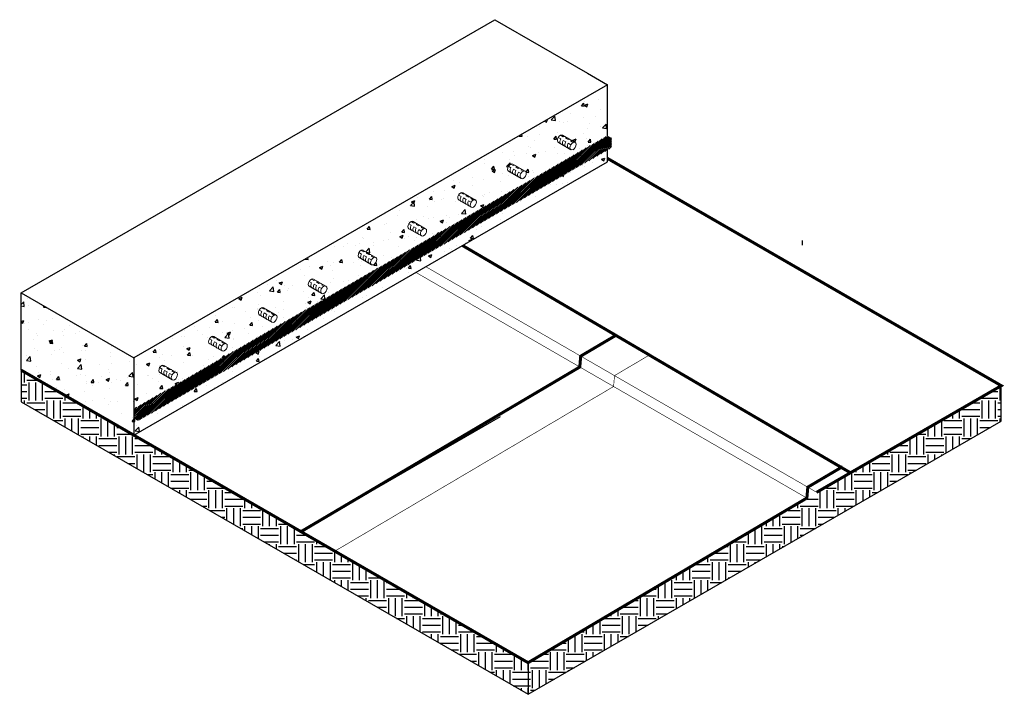
# Model space of a CAD drawing. Units: inches. Extents: x 1060 to 1265, y -1262 to -1121.
import ezdxf

# ---------------------------------------------------------------- set-up
doc = ezdxf.new("R2010")
doc.units = ezdxf.units.IN
doc.header["$LTSCALE"] = 0.3
doc.header["$MEASUREMENT"] = 0
doc.linetypes.add('HIDDENX2', pattern=[0.75, 0.5, -0.25])
doc.layers.add('A-DETL-LN01', color=7, linetype='Continuous', true_color=0x000000)
doc.layers.add('AUSSIE CLAY', color=7, linetype='Continuous', true_color=0x7f1f00)
doc.layers.add('Aussie Swell', color=7, linetype='Continuous')
doc.layers.add('Drawings', color=7, linetype='Continuous')

msp = doc.modelspace()

# ---------------------------------------------------------------- hatches: boundary and pattern name
at = {"layer": 'A-DETL-LN01', "true_color": 0x2776bb}
h = msp.add_hatch(dxfattribs=at)
h.set_pattern_fill('AR-CONC', color=152)
h.set_pattern_definition([(50, (0, 0), (7.172602, -0.627521), [0.75, -8.25]), (355, (0, 0), (-1.387513, 7.52192), [0.6, -6.6]), (100.45144, (0.598, -0.052), (5.785088, 6.8944), [0.637402, -7.01142]), (46.1842, (0, 2), (10.672413, -1.655193), [1.125, -12.375]), (96.63564, (0.889, 1.862), (9.34662, 9.741186), [0.9561, -10.51714]), (351.1842, (0, 2), (9.34662, 9.741186), [0.9, -9.9]), (21, (1, 1.5), (5.96907, -4.026189), [0.75, -8.25]), (326, (1, 1.5), (2.433153, 7.2515), [0.6, -6.6]), (71.45144, (1.4974, 1.1645), (8.402224, 3.225312), [0.637402, -7.01142]), (37.5, (0, 0), (0.1215986, 3.3289385), [0, -6.52, 0, -6.7, 0, -6.625]), (7.5, (0, 0), (2.630695, 3.944117), [0, -3.82, 0, -6.37, 0, -2.525]), (327.5, (-2.23, 0), (5.3382244, -0.2255487), [0, -2.5, 0, -7.8, 0, -10.35]), (317.5, (-3.23, 0), (5.831862, 1.00105), [0, -3.25, 0, -5.18, 0, -7.35])])
h.paths.add_polyline_path([(1083.57, -1191.61), (1060.06, -1178.04), (1060.06, -1194.15), (1083.57, -1207.72)])
h.paths.add_polyline_path([(1182.32, -1145.23), (1182.32, -1134.6), (1083.57, -1191.61), (1083.57, -1202.24)])
h.paths.add_polyline_path([(1088.76, -1194.27, -0.267949), (1089.41, -1193.15, -0.267949), (1089.84, -1193.15), (1092.44, -1194.65, -0.267949), (1092.66, -1195.02, -0.267949), (1092.01, -1196.15, -0.267949), (1091.58, -1196.15), (1088.98, -1194.65, -0.267949)], flags=16)
h.paths.add_polyline_path([(1091.4, -1194.05, 0.267949), (1090.97, -1194.05), (1090.45, -1193.75, -0.267949), (1090.88, -1193.75)], flags=0)
h.paths.add_polyline_path([(1099.15, -1188.27, -0.267949), (1099.8, -1187.15, -0.267949), (1100.24, -1187.15), (1102.83, -1188.65, -0.267949), (1103.05, -1189.02, -0.267949), (1102.4, -1190.15, -0.267949), (1101.97, -1190.15), (1099.37, -1188.65, -0.267949)], flags=16)
h.paths.add_polyline_path([(1099.8, -1187.15, -0.267949), (1100.24, -1187.15), (1102.83, -1188.65, -0.267949), (1103.05, -1189.02, -0.267949), (1102.4, -1190.15, -0.57735), (1101.75, -1189.77, -0.267949), (1102.4, -1188.65), (1101.88, -1188.35, -0.267949), (1102.31, -1188.35), (1101.79, -1188.05, 0.267949), (1101.36, -1188.05), (1100.84, -1187.75, -0.267949), (1101.27, -1187.75), (1100.75, -1187.45, 0.267949), (1100.32, -1187.45)], flags=0)
h.paths.add_polyline_path([(1109.55, -1182.27, -0.267949), (1110.19, -1181.15, -0.267949), (1110.63, -1181.15), (1113.23, -1182.65, -0.267949), (1113.44, -1183.02, -0.267949), (1112.79, -1184.15, -0.267949), (1112.36, -1184.15), (1109.76, -1182.65, -0.267949)], flags=16)
h.paths.add_polyline_path([(1112.19, -1182.05, 0.267949), (1111.75, -1182.05), (1111.23, -1181.75, -0.267949), (1111.67, -1181.75)], flags=0)
h.paths.add_polyline_path([(1119.94, -1176.27, -0.267949), (1120.59, -1175.15, -0.267949), (1121.02, -1175.15), (1123.62, -1176.65, -0.267949), (1123.83, -1177.02, -0.267949), (1123.18, -1178.15, -0.267949), (1122.75, -1178.15), (1120.15, -1176.65, -0.267949)], flags=16)
h.paths.add_polyline_path([(1130.33, -1170.27, -0.267949), (1130.98, -1169.15, -0.267949), (1131.41, -1169.15), (1134.01, -1170.65, -0.267949), (1134.23, -1171.02, -0.267949), (1133.58, -1172.15, -0.267949), (1133.14, -1172.15), (1130.55, -1170.65, -0.267949)], flags=16)
h.paths.add_polyline_path([(1140.72, -1164.27, -0.267949), (1141.37, -1163.15, -0.267949), (1141.8, -1163.15), (1144.4, -1164.65, -0.267949), (1144.62, -1165.02, -0.267949), (1143.97, -1166.15, -0.267949), (1143.54, -1166.15), (1140.94, -1164.65, -0.267949)], flags=16)
h.paths.add_polyline_path([(1151.11, -1158.27, -0.267949), (1151.76, -1157.15, -0.267949), (1152.2, -1157.15), (1154.79, -1158.65, -0.267949), (1155.01, -1159.02, -0.267949), (1154.36, -1160.15, -0.267949), (1153.93, -1160.15), (1151.33, -1158.65, -0.267949)], flags=16)
h.paths.add_polyline_path([(1161.51, -1152.27, -0.267949), (1162.16, -1151.15, -0.267949), (1162.59, -1151.15), (1165.19, -1152.65, -0.267949), (1165.4, -1153.02, -0.267949), (1164.75, -1154.15, -0.267949), (1164.32, -1154.15), (1161.72, -1152.65, -0.267949)], flags=16)
h.paths.add_polyline_path([(1171.9, -1146.27, -0.267949), (1172.55, -1145.15, -0.267949), (1172.98, -1145.15), (1175.58, -1146.65, -0.267949), (1175.8, -1147.02, -0.267949), (1175.15, -1148.15, -0.267949), (1174.71, -1148.15), (1172.12, -1146.65, -0.267949)], flags=16)
h.paths.add_polyline_path([(1182.32, -1150.71), (1182.32, -1148.19), (1084.44, -1204.7), (1083.57, -1204.2), (1083.57, -1207.72)])
at = {"layer": 'A-DETL-LN01'}
h = msp.add_hatch(dxfattribs=at)
h.set_pattern_fill('ANSI31', color=256, scale=2)
h.paths.add_polyline_path([(1084.44, -1202.74), (1084.44, -1204.7), (1183.18, -1147.69), (1183.18, -1145.73)])
h.paths.add_polyline_path([(1083.57, -1202.24), (1084.44, -1202.74), (1183.18, -1145.73), (1182.32, -1145.23)])
at = {"layer": 'A-DETL-LN01', "true_color": 0x136734}
h = msp.add_hatch(dxfattribs=at)
h.set_pattern_fill('EARTH', color=116, scale=15)
h.paths.add_polyline_path([(1060.06, -1194.15), (1060.06, -1200.74), (1165.78, -1261.78), (1165.78, -1255.18)])
h.paths.add_polyline_path([(1264.47, -1204.8), (1264.47, -1197.39), (1165.78, -1255.18), (1165.78, -1261.78)])
at = {"layer": 'A-DETL-LN01'}
h = msp.add_hatch(dxfattribs=at)
h.set_pattern_fill('ANSI31', color=256, scale=2)
h.paths.add_polyline_path([(1084.44, -1202.74), (1083.57, -1202.24), (1083.57, -1204.2), (1084.44, -1204.7)])

# ---------------------------------------------------------------- linework, layer by layer
for points in [[(1060.06, -1194.15), (1060.06, -1178.04), (1158.81, -1121.03), (1158.81, -1121.03)], [(1158.81, -1121.03), (1178.18, -1132.21), (1182.32, -1134.6), (1083.57, -1191.61)], [(1182.32, -1145.23), (1182.32, -1134.6)], [(1060.06, -1178.04), (1083.57, -1191.61), (1083.57, -1207.72), (1182.32, -1150.71), (1182.32, -1148.19)], [(1060.06, -1194.15), (1060.06, -1200.74), (1165.78, -1261.78), (1264.47, -1204.8), (1264.47, -1197.39)], [(1233.01, -1215.56), (1264.47, -1197.39)], [(1165.78, -1255.18), (1165.78, -1261.78)]]:
    msp.add_lwpolyline(points, dxfattribs=at)
at = {"layer": 'A-DETL-LN01', "const_width": 0.05}
for points in [[(1084.44, -1204.7), (1084.44, -1202.74), (1083.57, -1202.24), (1083.57, -1204.2), (1084.44, -1204.7), (1183.18, -1147.69), (1183.18, -1145.73), (1182.32, -1145.23), (1083.57, -1202.24)], [(1084.44, -1202.74), (1183.18, -1145.73)]]:
    msp.add_lwpolyline(points, dxfattribs=at)
at = {"layer": 'AUSSIE CLAY'}
for points, const_width in [([(1182.32, -1149.96), (1264.47, -1197.39), (1257.3, -1201.53)], 0.625), ([(1191.08, -1190.99), (1152.12, -1168.15)], 0.625), ([(1176.56, -1193.49), (1142.39, -1173.76)], 0.12), ([(1118.42, -1227.84), (1176.56, -1193.49), (1176.75, -1191.22), (1184.03, -1186.92)], 0.625), ([(1233.01, -1215.56), (1191.06, -1191)], 0.625), ([(1165.78, -1255.18), (1060.06, -1194.15)], 0.625), ([(1224.15, -1220.97), (1176.56, -1193.49)], 0.12), ([(1225.96, -1219.63), (1257.3, -1201.53)], 0.625), ([(1165.78, -1255.18), (1223.92, -1220.83), (1224.11, -1218.56), (1231.39, -1214.26)], 0.625), ([(1225.96, -1219.63), (1224.11, -1218.56)], 0.12)]:
    msp.add_lwpolyline(points, dxfattribs=dict(at, const_width=const_width))
at = {"layer": 'AUSSIE CLAY', "linetype": 'HIDDENX2'}
for points, const_width in [([(1183.8, -1195.29), (1144.46, -1172.57)], 0.12), ([(1125.47, -1231.91), (1183.61, -1197.56), (1183.8, -1195.29), (1191.08, -1190.99)], 0.125), ([(1224.11, -1218.56), (1183.8, -1195.29)], 0.12)]:
    msp.add_lwpolyline(points, dxfattribs=dict(at, const_width=const_width))
at = {"layer": 'AUSSIE CLAY'}
msp.add_lwpolyline([(1118.42, -1227.84), (1160.04, -1203.81)], dxfattribs=at)
at = {"layer": 'Aussie Swell'}
msp.add_lwpolyline([(1222.99, -1168.04), (1222.99, -1167.11)], dxfattribs=at)
at = {"layer": 'Drawings', "lineweight": 0}
for p, q in [((1172.59, -1145.92), (1172.07, -1145.62)), ((1173.07, -1145.45), (1172.55, -1145.15)), ((1175.58, -1146.65), (1172.98, -1145.15)), ((1174.11, -1146.05), (1173.59, -1145.75)), ((1174.71, -1148.15), (1172.12, -1146.65)), ((1173.63, -1146.52), (1173.11, -1146.22)), ((1174.67, -1147.12), (1174.15, -1146.82)), ((1175.15, -1146.65), (1174.63, -1146.35)), ((1162.2, -1151.92), (1161.68, -1151.62)), ((1162.68, -1151.45), (1162.16, -1151.15)), ((1165.19, -1152.65), (1162.59, -1151.15)), ((1163.71, -1152.05), (1163.2, -1151.75)), ((1164.32, -1154.15), (1161.72, -1152.65)), ((1163.24, -1152.52), (1162.72, -1152.22)), ((1164.28, -1153.12), (1163.76, -1152.82)), ((1164.75, -1152.65), (1164.23, -1152.35)), ((1151.81, -1157.92), (1151.29, -1157.62)), ((1152.28, -1157.45), (1151.76, -1157.15)), ((1154.79, -1158.65), (1152.2, -1157.15)), ((1153.32, -1158.05), (1152.8, -1157.75)), ((1153.93, -1160.15), (1151.33, -1158.65)), ((1152.85, -1158.52), (1152.33, -1158.22)), ((1153.89, -1159.12), (1153.37, -1158.82)), ((1154.36, -1158.65), (1153.84, -1158.35)), ((1131.02, -1169.92), (1130.5, -1169.62)), ((1131.5, -1169.45), (1130.98, -1169.15)), ((1134.01, -1170.65), (1131.41, -1169.15)), ((1132.06, -1170.52), (1131.54, -1170.22)), ((1132.54, -1170.05), (1132.02, -1169.75)), ((1133.58, -1170.65), (1133.06, -1170.35)), ((1133.14, -1172.15), (1130.55, -1170.65)), ((1133.1, -1171.12), (1132.58, -1170.82)), ((1120.63, -1175.92), (1120.11, -1175.62)), ((1121.11, -1175.45), (1120.59, -1175.15)), ((1123.62, -1176.65), (1121.02, -1175.15)), ((1121.67, -1176.52), (1121.15, -1176.22)), ((1122.15, -1176.05), (1121.63, -1175.75)), ((1123.18, -1176.65), (1122.67, -1176.35)), ((1122.75, -1178.15), (1120.15, -1176.65)), ((1122.71, -1177.12), (1122.19, -1176.82)), ((1110.24, -1181.92), (1109.72, -1181.62)), ((1112.36, -1184.15), (1109.76, -1182.65)), ((1110.71, -1181.45), (1110.19, -1181.15)), ((1113.23, -1182.65), (1110.63, -1181.15)), ((1113.23, -1182.65), (1110.63, -1181.15)), ((1111.28, -1182.52), (1110.76, -1182.22)), ((1111.75, -1182.05), (1111.23, -1181.75)), ((1112.79, -1182.65), (1112.27, -1182.35)), ((1112.32, -1183.12), (1111.8, -1182.82)), ((1099.85, -1187.92), (1099.33, -1187.62)), ((1099.85, -1187.92), (1099.33, -1187.62)), ((1101.97, -1190.15), (1099.37, -1188.65)), ((1100.32, -1187.45), (1099.8, -1187.15)), ((1100.32, -1187.45), (1099.8, -1187.15)), ((1102.83, -1188.65), (1100.24, -1187.15)), ((1102.83, -1188.65), (1100.24, -1187.15)), ((1100.89, -1188.52), (1100.37, -1188.22)), ((1101.36, -1188.05), (1100.84, -1187.75)), ((1101.36, -1188.05), (1100.84, -1187.75)), ((1101.92, -1189.12), (1101.41, -1188.82)), ((1102.4, -1188.65), (1101.88, -1188.35)), ((1102.4, -1188.65), (1101.88, -1188.35)), ((1089.45, -1193.92), (1088.93, -1193.62)), ((1089.45, -1193.92), (1088.93, -1193.62)), ((1091.58, -1196.15), (1088.98, -1194.65)), ((1089.93, -1193.45), (1089.41, -1193.15)), ((1092.44, -1194.65), (1089.84, -1193.15)), ((1092.44, -1194.65), (1089.84, -1193.15)), ((1090.49, -1194.52), (1089.97, -1194.22)), ((1090.49, -1194.52), (1089.97, -1194.22)), ((1090.97, -1194.05), (1090.45, -1193.75)), ((1091.53, -1195.12), (1091.01, -1194.82)), ((1091.53, -1195.12), (1091.01, -1194.82)), ((1092.01, -1194.65), (1091.49, -1194.35))]:
    msp.add_line(p, q, dxfattribs=at)
at = {"layer": 'Drawings', "lineweight": 5}
for p, q in [((1162.2, -1151.92), (1161.68, -1151.62)), ((1162.68, -1151.45), (1162.16, -1151.15)), ((1165.19, -1152.65), (1162.59, -1151.15)), ((1163.71, -1152.05), (1163.2, -1151.75)), ((1164.32, -1154.15), (1161.72, -1152.65)), ((1163.24, -1152.52), (1162.72, -1152.22)), ((1164.28, -1153.12), (1163.76, -1152.82)), ((1164.75, -1152.65), (1164.23, -1152.35)), ((1151.81, -1157.92), (1151.29, -1157.62)), ((1152.28, -1157.45), (1151.76, -1157.15)), ((1154.79, -1158.65), (1152.2, -1157.15)), ((1153.32, -1158.05), (1152.8, -1157.75)), ((1153.93, -1160.15), (1151.33, -1158.65)), ((1152.85, -1158.52), (1152.33, -1158.22)), ((1153.89, -1159.12), (1153.37, -1158.82)), ((1154.36, -1158.65), (1153.84, -1158.35)), ((1141.42, -1163.92), (1140.9, -1163.62)), ((1141.89, -1163.45), (1141.37, -1163.15)), ((1144.4, -1164.65), (1141.8, -1163.15)), ((1142.45, -1164.52), (1141.94, -1164.22)), ((1142.93, -1164.05), (1142.41, -1163.75)), ((1143.54, -1166.15), (1140.94, -1164.65)), ((1143.49, -1165.12), (1142.97, -1164.82)), ((1143.97, -1164.65), (1143.45, -1164.35))]:
    msp.add_line(p, q, dxfattribs=at)
at = {"layer": 'Drawings', "lineweight": 0}
for centre, radius, start, end in [((1173.2, -1146.27), 1.3, 120, 180), ((1172.76, -1145.52), 0.433, 60, 120), ((1173.28, -1145.82), 0.433, 60, 120), ((1173.8, -1146.12), 0.433, 60, 120), ((1172.33, -1146.27), 0.433, 180, 240), ((1173.72, -1146.57), 1.3, 150, 180), ((1172.85, -1146.57), 0.433, 180, 240), ((1174.24, -1146.87), 1.3, 150, 180), ((1173.37, -1146.87), 0.433, 180, 240), ((1174.76, -1147.17), 1.3, 150, 180), ((1173.89, -1147.17), 0.433, 180, 240), ((1175.28, -1147.47), 1.3, 150, 180), ((1174.41, -1147.47), 0.433, 180, 240), ((1174.32, -1146.42), 0.433, 60, 120), ((1175.8, -1147.77), 1.3, 120, 180), ((1174.93, -1147.77), 0.433, 180, 300), ((1174.84, -1146.72), 0.433, 60, 120), ((1175.36, -1147.02), 0.433, 0, 120), ((1174.5, -1147.02), 1.3, 300, 0), ((1162.81, -1152.27), 1.3, 120, 180), ((1163.33, -1152.57), 1.3, 150, 180), ((1162.37, -1151.52), 0.433, 60, 120), ((1162.89, -1151.82), 0.433, 60, 120), ((1163.41, -1152.12), 0.433, 60, 120), ((1163.93, -1152.42), 0.433, 60, 120), ((1161.94, -1152.27), 0.433, 180, 240), ((1162.46, -1152.57), 0.433, 180, 240), ((1163.84, -1152.87), 1.3, 150, 180), ((1162.98, -1152.87), 0.433, 180, 240), ((1164.36, -1153.17), 1.3, 150, 180), ((1163.5, -1153.17), 0.433, 180, 240), ((1164.88, -1153.47), 1.3, 150, 180), ((1164.02, -1153.47), 0.433, 180, 240), ((1165.4, -1153.77), 1.3, 120, 180), ((1164.54, -1153.77), 0.433, 180, 300), ((1164.45, -1152.72), 0.433, 60, 120), ((1164.97, -1153.02), 0.433, 0, 120), ((1164.1, -1153.02), 1.3, 300, 0), ((1152.41, -1158.27), 1.3, 120, 180), ((1152.93, -1158.57), 1.3, 150, 180), ((1151.98, -1157.52), 0.433, 60, 120), ((1152.5, -1157.82), 0.433, 60, 120), ((1153.02, -1158.12), 0.433, 60, 120), ((1153.54, -1158.42), 0.433, 60, 120), ((1151.55, -1158.27), 0.433, 180, 240), ((1152.07, -1158.57), 0.433, 180, 240), ((1153.45, -1158.87), 1.3, 150, 180), ((1152.59, -1158.87), 0.433, 180, 240), ((1153.97, -1159.17), 1.3, 150, 180), ((1153.11, -1159.17), 0.433, 180, 240), ((1154.49, -1159.47), 1.3, 150, 180), ((1153.63, -1159.47), 0.433, 180, 240), ((1155.01, -1159.77), 1.3, 120, 180), ((1154.15, -1159.77), 0.433, 180, 300), ((1154.06, -1158.72), 0.433, 60, 120), ((1154.58, -1159.02), 0.433, 0, 120), ((1153.71, -1159.02), 1.3, 300, 0), ((1131.63, -1170.27), 1.3, 120, 180), ((1130.76, -1170.27), 0.433, 180, 240), ((1132.15, -1170.57), 1.3, 150, 180), ((1131.2, -1169.52), 0.433, 60, 120), ((1132.67, -1170.87), 1.3, 150, 180), ((1131.72, -1169.82), 0.433, 60, 120), ((1132.23, -1170.12), 0.433, 60, 120), ((1132.75, -1170.42), 0.433, 60, 120), ((1133.27, -1170.72), 0.433, 60, 120), ((1131.28, -1170.57), 0.433, 180, 240), ((1131.8, -1170.87), 0.433, 180, 240), ((1133.19, -1171.17), 1.3, 150, 180), ((1132.32, -1171.17), 0.433, 180, 240), ((1133.71, -1171.47), 1.3, 150, 180), ((1132.84, -1171.47), 0.433, 180, 240), ((1134.23, -1171.77), 1.3, 120, 180), ((1133.36, -1171.77), 0.433, 180, 300), ((1133.79, -1171.02), 0.433, 0, 120), ((1132.93, -1171.02), 1.3, 300, 0), ((1121.24, -1176.27), 1.3, 120, 180), ((1120.37, -1176.27), 0.433, 180, 240), ((1120.37, -1176.27), 0.433, 180, 240), ((1121.76, -1176.57), 1.3, 150, 180), ((1120.89, -1176.57), 0.433, 180, 240), ((1120.8, -1175.52), 0.433, 60, 120), ((1122.28, -1176.87), 1.3, 150, 180), ((1121.32, -1175.82), 0.433, 60, 120), ((1122.8, -1177.17), 1.3, 150, 180), ((1121.84, -1176.12), 0.433, 60, 120), ((1122.36, -1176.42), 0.433, 60, 120), ((1122.88, -1176.72), 0.433, 60, 120), ((1123.4, -1177.02), 0.433, 0, 120), ((1121.41, -1176.87), 0.433, 180, 240), ((1121.93, -1177.17), 0.433, 180, 240), ((1123.31, -1177.47), 1.3, 150, 180), ((1122.45, -1177.47), 0.433, 180, 240), ((1123.83, -1177.77), 1.3, 120, 180), ((1122.97, -1177.77), 0.433, 180, 300), ((1122.54, -1177.02), 1.3, 300, 0), ((1110.84, -1182.27), 1.3, 120, 180), ((1109.98, -1182.27), 0.433, 180, 240), ((1109.98, -1182.27), 0.433, 180, 240), ((1111.36, -1182.57), 1.3, 150, 180), ((1110.5, -1182.57), 0.433, 180, 240), ((1110.41, -1181.52), 0.433, 60, 120), ((1111.88, -1182.87), 1.3, 150, 180), ((1110.93, -1181.82), 0.433, 60, 120), ((1112.4, -1183.17), 1.3, 150, 180), ((1111.45, -1182.12), 0.433, 60, 120), ((1111.97, -1182.42), 0.433, 60, 120), ((1113.44, -1183.77), 1.3, 120, 180), ((1113.44, -1183.77), 1.3, 120, 180), ((1112.49, -1182.72), 0.433, 60, 120), ((1113.01, -1183.02), 0.433, 0, 120), ((1111.02, -1182.87), 0.433, 180, 240), ((1111.02, -1182.87), 0.433, 180, 240), ((1111.54, -1183.17), 0.433, 180, 240), ((1112.92, -1183.47), 1.3, 150, 180), ((1112.06, -1183.47), 0.433, 180, 240), ((1112.58, -1183.77), 0.433, 180, 300), ((1112.58, -1183.77), 0.433, 180, 300), ((1112.14, -1183.02), 1.3, 300, 0), ((1100.45, -1188.27), 1.3, 120, 180), ((1100.45, -1188.27), 1.3, 120, 180), ((1099.59, -1188.27), 0.433, 180, 240), ((1099.59, -1188.27), 0.433, 180, 240), ((1100.97, -1188.57), 1.3, 150, 180), ((1100.97, -1188.57), 1.3, 150, 180), ((1100.11, -1188.57), 0.433, 180, 240), ((1100.11, -1188.57), 0.433, 180, 240), ((1100.02, -1187.52), 0.433, 60, 120), ((1100.02, -1187.52), 0.433, 60, 120), ((1101.49, -1188.87), 1.3, 150, 180), ((1101.49, -1188.87), 1.3, 150, 180), ((1100.63, -1188.87), 0.433, 180, 240), ((1100.54, -1187.82), 0.433, 60, 120), ((1100.54, -1187.82), 0.433, 60, 120), ((1102.01, -1189.17), 1.3, 150, 180), ((1102.01, -1189.17), 1.3, 150, 180), ((1101.06, -1188.12), 0.433, 60, 120), ((1101.06, -1188.12), 0.433, 60, 120), ((1102.53, -1189.47), 1.3, 150, 180), ((1102.53, -1189.47), 1.3, 150, 180), ((1101.58, -1188.42), 0.433, 60, 120), ((1101.58, -1188.42), 0.433, 60, 120), ((1103.05, -1189.77), 1.3, 120, 180), ((1103.05, -1189.77), 1.3, 120, 180), ((1102.1, -1188.72), 0.433, 60, 120), ((1102.62, -1189.02), 0.433, 0, 120), ((1102.62, -1189.02), 0.433, 0, 120), ((1101.14, -1189.17), 0.433, 180, 240), ((1101.14, -1189.17), 0.433, 180, 240), ((1101.66, -1189.47), 0.433, 180, 240), ((1101.66, -1189.47), 0.433, 180, 240), ((1102.18, -1189.77), 0.433, 180, 300), ((1102.18, -1189.77), 0.433, 180, 300), ((1101.75, -1189.02), 1.3, 300, 0), ((1101.75, -1189.02), 1.3, 300, 0), ((1090.06, -1194.27), 1.3, 120, 180), ((1089.19, -1194.27), 0.433, 180, 240), ((1090.58, -1194.57), 1.3, 150, 180), ((1090.58, -1194.57), 1.3, 150, 180), ((1089.71, -1194.57), 0.433, 180, 240), ((1089.71, -1194.57), 0.433, 180, 240), ((1089.63, -1193.52), 0.433, 60, 120), ((1091.1, -1194.87), 1.3, 150, 180), ((1091.1, -1194.87), 1.3, 150, 180), ((1090.23, -1194.87), 0.433, 180, 240), ((1090.23, -1194.87), 0.433, 180, 240), ((1090.15, -1193.82), 0.433, 60, 120), ((1090.15, -1193.82), 0.433, 60, 120), ((1091.62, -1195.17), 1.3, 150, 180), ((1091.62, -1195.17), 1.3, 150, 180), ((1090.67, -1194.12), 0.433, 60, 120), ((1090.67, -1194.12), 0.433, 60, 120), ((1092.14, -1195.47), 1.3, 150, 180), ((1091.19, -1194.42), 0.433, 60, 120), ((1092.66, -1195.77), 1.3, 120, 180), ((1091.7, -1194.72), 0.433, 60, 120), ((1092.22, -1195.02), 0.433, 0, 120), ((1091.36, -1195.02), 1.3, 300, 0), ((1090.75, -1195.17), 0.433, 180, 240), ((1090.75, -1195.17), 0.433, 180, 240), ((1091.27, -1195.47), 0.433, 180, 240), ((1091.79, -1195.77), 0.433, 180, 300)]:
    msp.add_arc(centre, radius, start, end, dxfattribs=at)
at = {"layer": 'Drawings', "lineweight": 5}
for centre, radius, start, end in [((1162.81, -1152.27), 1.3, 120, 180), ((1163.33, -1152.57), 1.3, 150, 180), ((1162.37, -1151.52), 0.433, 60, 120), ((1162.89, -1151.82), 0.433, 60, 120), ((1163.41, -1152.12), 0.433, 60, 120), ((1163.93, -1152.42), 0.433, 60, 120), ((1161.94, -1152.27), 0.433, 180, 240), ((1162.46, -1152.57), 0.433, 180, 240), ((1163.84, -1152.87), 1.3, 150, 180), ((1162.98, -1152.87), 0.433, 180, 240), ((1164.36, -1153.17), 1.3, 150, 180), ((1163.5, -1153.17), 0.433, 180, 240), ((1164.88, -1153.47), 1.3, 150, 180), ((1164.02, -1153.47), 0.433, 180, 240), ((1165.4, -1153.77), 1.3, 120, 180), ((1164.54, -1153.77), 0.433, 180, 300), ((1164.45, -1152.72), 0.433, 60, 120), ((1164.97, -1153.02), 0.433, 0, 120), ((1164.1, -1153.02), 1.3, 300, 0), ((1152.41, -1158.27), 1.3, 120, 180), ((1152.93, -1158.57), 1.3, 150, 180), ((1151.98, -1157.52), 0.433, 60, 120), ((1152.5, -1157.82), 0.433, 60, 120), ((1153.02, -1158.12), 0.433, 60, 120), ((1153.54, -1158.42), 0.433, 60, 120), ((1151.55, -1158.27), 0.433, 180, 240), ((1152.07, -1158.57), 0.433, 180, 240), ((1153.45, -1158.87), 1.3, 150, 180), ((1152.59, -1158.87), 0.433, 180, 240), ((1153.97, -1159.17), 1.3, 150, 180), ((1153.11, -1159.17), 0.433, 180, 240), ((1154.49, -1159.47), 1.3, 150, 180), ((1153.63, -1159.47), 0.433, 180, 240), ((1155.01, -1159.77), 1.3, 120, 180), ((1154.15, -1159.77), 0.433, 180, 300), ((1154.06, -1158.72), 0.433, 60, 120), ((1154.58, -1159.02), 0.433, 0, 120), ((1153.71, -1159.02), 1.3, 300, 0), ((1142.02, -1164.27), 1.3, 120, 180), ((1141.15, -1164.27), 0.433, 180, 240), ((1142.54, -1164.57), 1.3, 150, 180), ((1141.59, -1163.52), 0.433, 60, 120), ((1143.06, -1164.87), 1.3, 150, 180), ((1142.11, -1163.82), 0.433, 60, 120), ((1142.63, -1164.12), 0.433, 60, 120), ((1143.15, -1164.42), 0.433, 60, 120), ((1143.67, -1164.72), 0.433, 60, 120), ((1141.67, -1164.57), 0.433, 180, 240), ((1142.19, -1164.87), 0.433, 180, 240), ((1143.58, -1165.17), 1.3, 150, 180), ((1142.71, -1165.17), 0.433, 180, 240), ((1144.1, -1165.47), 1.3, 150, 180), ((1143.23, -1165.47), 0.433, 180, 240), ((1144.62, -1165.77), 1.3, 120, 180), ((1143.75, -1165.77), 0.433, 180, 300), ((1144.19, -1165.02), 0.433, 0, 120), ((1143.32, -1165.02), 1.3, 300, 0)]:
    msp.add_arc(centre, radius, start, end, dxfattribs=at)

doc.saveas('drawing.dxf')
